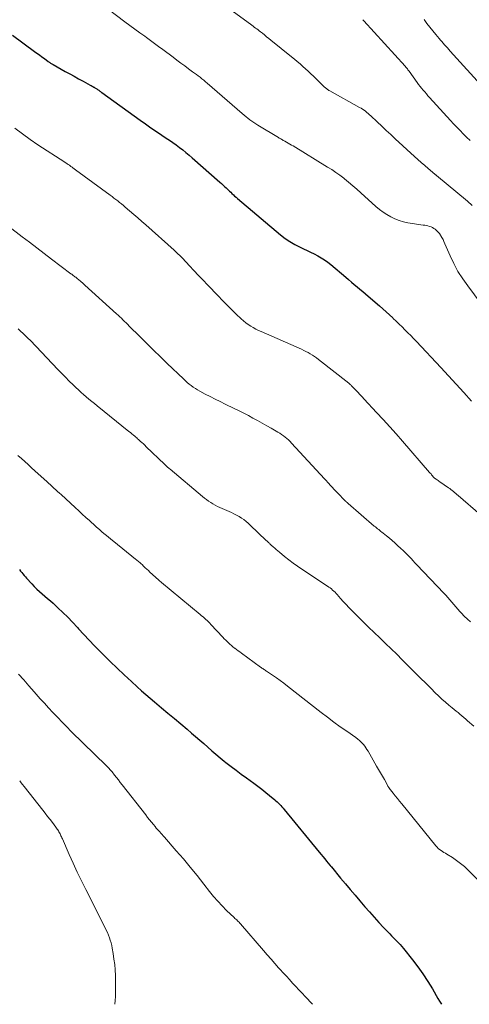
# Model space of a CAD drawing. Units: feet. Extents: x 2035000 to 2040000, y 560000 to 565000.
# Drawn here: x 2037401 to 2037488, y 560000 to 560190 of the extents above; entities that cross this region are included whole.
import ezdxf

# ---------------------------------------------------------------- set-up
doc = ezdxf.new("R2010")
doc.units = ezdxf.units.FT
doc.header["$LTSCALE"] = 100
doc.header["$MEASUREMENT"] = 0
doc.layers.add('CONTOUR INDEX', color=32, linetype='Continuous', lineweight=25)
doc.layers.add('CONTOUR INTERMEDIATE', color=40, linetype='Continuous', lineweight=15)

msp = doc.modelspace()

# ---------------------------------------------------------------- linework, layer by layer
at = {"layer": 'CONTOUR INDEX', "flags": 128}
for points, elevation in [([(2037399.91, 560186.94), (2037404.17, 560183.82), (2037404.65, 560183.47), (2037405.13, 560183.13), (2037405.61, 560182.78), (2037406.08, 560182.43), (2037406.81, 560181.9), (2037406.92, 560181.82), (2037407.04, 560181.74), (2037407.16, 560181.66), (2037407.28, 560181.58), (2037407.4, 560181.5), (2037407.53, 560181.42), (2037407.65, 560181.35), (2037407.77, 560181.28), (2037410.12, 560179.97), (2037410.97, 560179.49), (2037411.83, 560179.02), (2037412.69, 560178.54), (2037413.55, 560178.07), (2037414.93, 560177.32), (2037415.1, 560177.23), (2037415.28, 560177.13), (2037415.45, 560177.04), (2037415.62, 560176.94), (2037415.7, 560176.89), (2037415.83, 560176.82), (2037415.96, 560176.74), (2037416.09, 560176.66), (2037416.22, 560176.57), (2037416.24, 560176.56), (2037416.36, 560176.48), (2037416.47, 560176.4), (2037416.58, 560176.32), (2037416.7, 560176.23), (2037416.81, 560176.15), (2037416.92, 560176.06), (2037417.03, 560175.98), (2037417.15, 560175.9), (2037424.54, 560170.57), (2037425.59, 560169.83), (2037426.63, 560169.09), (2037427.69, 560168.37), (2037428.75, 560167.66), (2037429.58, 560167.11), (2037430.23, 560166.67), (2037430.87, 560166.22), (2037431.51, 560165.77), (2037432.14, 560165.3), (2037432.76, 560164.82), (2037433.37, 560164.34), (2037433.97, 560163.83), (2037434.56, 560163.32), (2037439.91, 560158.6), (2037440.22, 560158.32), (2037440.53, 560158.04), (2037440.84, 560157.76), (2037441.15, 560157.47), (2037441.24, 560157.38), (2037441.5, 560157.14), (2037441.75, 560156.89), (2037442.01, 560156.65), (2037442.26, 560156.4), (2037442.52, 560156.16), (2037442.77, 560155.92), (2037443.04, 560155.68), (2037443.3, 560155.45), (2037451.64, 560148.45), (2037452.52, 560147.76), (2037453.44, 560147.13), (2037454.4, 560146.56), (2037455.39, 560146.04), (2037456.05, 560145.73), (2037456.74, 560145.41), (2037457.42, 560145.07), (2037458.11, 560144.74), (2037458.79, 560144.39), (2037459.45, 560144.03), (2037460.1, 560143.63), (2037460.72, 560143.19), (2037461.31, 560142.72), (2037464.21, 560140.25), (2037464.75, 560139.79), (2037465.29, 560139.33), (2037465.83, 560138.88), (2037466.38, 560138.43), (2037466.92, 560137.97), (2037467.46, 560137.52), (2037468, 560137.06), (2037468.53, 560136.6), (2037470.7, 560134.73), (2037471.35, 560134.17), (2037471.99, 560133.59), (2037472.62, 560133.01), (2037473.25, 560132.42), (2037473.36, 560132.32), (2037473.93, 560131.78), (2037474.49, 560131.23), (2037475.05, 560130.68), (2037475.61, 560130.12), (2037476.16, 560129.56), (2037476.71, 560128.99), (2037477.26, 560128.43), (2037477.8, 560127.85), (2037482.5, 560122.86), (2037484, 560121.25), (2037485.49, 560119.63), (2037486.95, 560117.99), (2037488.41, 560116.34)], 920), ([(2037401.27, 560083.85), (2037401.5, 560083.57), (2037401.73, 560083.29), (2037401.96, 560083.01), (2037402.19, 560082.73), (2037402.43, 560082.46), (2037402.67, 560082.19), (2037403.65, 560081.09), (2037404.13, 560080.59), (2037404.62, 560080.1), (2037405.13, 560079.63), (2037405.66, 560079.18), (2037406.19, 560078.74), (2037406.72, 560078.29), (2037407.24, 560077.83), (2037407.76, 560077.36), (2037408.7, 560076.5), (2037409.66, 560075.58), (2037410.61, 560074.65), (2037411.54, 560073.69), (2037412.45, 560072.71), (2037412.68, 560072.45), (2037413.7, 560071.34), (2037414.73, 560070.24), (2037415.77, 560069.16), (2037416.83, 560068.08), (2037417.48, 560067.43), (2037418.8, 560066.12), (2037420.14, 560064.82), (2037421.5, 560063.54), (2037422.86, 560062.28), (2037424, 560061.24), (2037424.82, 560060.5), (2037425.63, 560059.78), (2037426.46, 560059.06), (2037427.29, 560058.36), (2037428.7, 560057.18), (2037429.92, 560056.15), (2037431.15, 560055.12), (2037432.37, 560054.08), (2037433.6, 560053.05), (2037434.45, 560052.32), (2037435.25, 560051.64), (2037436.03, 560050.97), (2037436.82, 560050.28), (2037437.6, 560049.59), (2037438.38, 560048.91), (2037439.17, 560048.23), (2037439.97, 560047.57), (2037440.78, 560046.92), (2037441.09, 560046.67), (2037442.07, 560045.9), (2037443.05, 560045.15), (2037444.04, 560044.4), (2037445.04, 560043.67), (2037446.47, 560042.64), (2037447.25, 560042.07), (2037448.01, 560041.49), (2037448.77, 560040.89), (2037449.52, 560040.28), (2037450.5, 560039.47), (2037450.74, 560039.25), (2037450.98, 560039.03), (2037451.22, 560038.8), (2037451.45, 560038.57), (2037451.67, 560038.33), (2037451.88, 560038.08), (2037452.1, 560037.83), (2037452.31, 560037.58), (2037459.07, 560029.36), (2037459.42, 560028.92), (2037459.78, 560028.49), (2037460.14, 560028.06), (2037460.49, 560027.63), (2037461.14, 560026.85), (2037461.17, 560026.81), (2037461.21, 560026.77), (2037461.25, 560026.72), (2037461.28, 560026.68), (2037461.32, 560026.64), (2037461.35, 560026.6), (2037461.39, 560026.55), (2037461.42, 560026.51), (2037463.19, 560024.36), (2037464.11, 560023.25), (2037465.04, 560022.14), (2037465.98, 560021.04), (2037466.92, 560019.94), (2037467.88, 560018.82), (2037468.76, 560017.81), (2037469.66, 560016.8), (2037470.57, 560015.81), (2037471.49, 560014.83), (2037472.68, 560013.58), (2037473.01, 560013.23), (2037473.35, 560012.89), (2037473.68, 560012.55), (2037474.02, 560012.21), (2037474.36, 560011.86), (2037474.68, 560011.51), (2037474.99, 560011.15), (2037475.3, 560010.78), (2037477.03, 560008.61), (2037478.06, 560007.25), (2037479.06, 560005.86), (2037479.99, 560004.43), (2037480.89, 560002.97), (2037481.95, 560001.15), (2037482.28, 560000.58), (2037482.62, 560000.02), (2037482.63, 560000)], 940)]:
    msp.add_lwpolyline(points, dxfattribs=dict(at, elevation=elevation))
at = {"layer": 'CONTOUR INTERMEDIATE', "flags": 128}
for points, elevation in [([(2037437.84, 560194.9), (2037445.83, 560189.06), (2037446.07, 560188.88), (2037446.32, 560188.7), (2037446.56, 560188.52), (2037446.8, 560188.33), (2037447.04, 560188.15), (2037447.28, 560187.96), (2037447.52, 560187.78), (2037447.76, 560187.59), (2037448.11, 560187.31), (2037448.52, 560186.99), (2037448.93, 560186.66), (2037449.34, 560186.33), (2037449.75, 560186), (2037453.76, 560182.75), (2037454.3, 560182.31), (2037454.84, 560181.86), (2037455.37, 560181.41), (2037455.9, 560180.94), (2037456.43, 560180.48), (2037456.94, 560180), (2037457.45, 560179.52), (2037457.96, 560179.04), (2037460.11, 560176.93), (2037460.22, 560176.83), (2037460.34, 560176.73), (2037460.45, 560176.64), (2037460.58, 560176.55), (2037460.7, 560176.46), (2037460.83, 560176.38), (2037460.95, 560176.3), (2037461.09, 560176.23), (2037466.84, 560173.02), (2037467.14, 560172.85), (2037467.43, 560172.67), (2037467.72, 560172.47), (2037467.99, 560172.27), (2037468.26, 560172.05), (2037468.53, 560171.83), (2037468.79, 560171.6), (2037469.04, 560171.37), (2037470.27, 560170.21), (2037471.13, 560169.39), (2037472, 560168.57), (2037472.87, 560167.76), (2037473.74, 560166.96), (2037477.44, 560163.56), (2037478.09, 560162.97), (2037478.75, 560162.38), (2037479.42, 560161.79), (2037480.09, 560161.22), (2037481.36, 560160.14), (2037481.4, 560160.1), (2037481.44, 560160.07), (2037481.48, 560160.04), (2037481.53, 560160.01), (2037481.57, 560159.98), (2037481.61, 560159.94), (2037481.65, 560159.91), (2037481.69, 560159.88), (2037487.68, 560154.9), (2037488.59, 560154.11)], 912), ([(2037416.76, 560193.16), (2037421.63, 560189.52), (2037422.58, 560188.82), (2037423.53, 560188.12), (2037424.48, 560187.42), (2037425.43, 560186.73), (2037425.77, 560186.49), (2037426.55, 560185.92), (2037427.34, 560185.34), (2037428.12, 560184.76), (2037428.9, 560184.18), (2037430.9, 560182.69), (2037431.65, 560182.13), (2037432.39, 560181.58), (2037433.14, 560181.03), (2037433.89, 560180.48), (2037434.66, 560179.91), (2037435.02, 560179.65), (2037435.39, 560179.38), (2037435.75, 560179.1), (2037436.1, 560178.83), (2037436.46, 560178.55), (2037436.81, 560178.27), (2037437.16, 560177.98), (2037437.5, 560177.68), (2037444.24, 560171.81), (2037444.6, 560171.5), (2037444.96, 560171.21), (2037445.33, 560170.92), (2037445.7, 560170.63), (2037446.08, 560170.36), (2037446.47, 560170.09), (2037446.86, 560169.84), (2037447.26, 560169.59), (2037451.21, 560167.2), (2037451.37, 560167.11), (2037451.52, 560167.02), (2037451.68, 560166.93), (2037451.84, 560166.84), (2037451.99, 560166.75), (2037452.15, 560166.66), (2037452.31, 560166.57), (2037452.47, 560166.49), (2037452.79, 560166.31), (2037453.11, 560166.13), (2037453.43, 560165.95), (2037453.74, 560165.76), (2037454.06, 560165.58), (2037460.7, 560161.52), (2037461.5, 560161.02), (2037462.29, 560160.49), (2037463.05, 560159.93), (2037463.81, 560159.36), (2037463.95, 560159.24), (2037464.75, 560158.59), (2037465.55, 560157.92), (2037466.34, 560157.24), (2037467.11, 560156.55), (2037470.02, 560153.91), (2037470.69, 560153.35), (2037471.39, 560152.81), (2037472.12, 560152.33), (2037472.88, 560151.89), (2037473.67, 560151.51), (2037474.48, 560151.19), (2037475.32, 560150.96), (2037476.18, 560150.78), (2037479.11, 560150.33), (2037479.42, 560150.28), (2037479.73, 560150.22), (2037480.04, 560150.14), (2037480.34, 560150.06), (2037480.63, 560149.96), (2037480.92, 560149.84), (2037481.19, 560149.68), (2037481.44, 560149.5), (2037481.51, 560149.45), (2037481.78, 560149.22), (2037482.02, 560148.97), (2037482.24, 560148.7), (2037482.44, 560148.4), (2037482.52, 560148.27), (2037482.73, 560147.89), (2037482.94, 560147.51), (2037483.13, 560147.12), (2037483.3, 560146.73), (2037484.31, 560144.41), (2037485.04, 560142.88), (2037485.83, 560141.39), (2037486.74, 560139.96), (2037487.71, 560138.57), (2037491.41, 560133.66)], 916), ([(2037467.5, 560189.94), (2037467.56, 560189.87), (2037467.62, 560189.81), (2037467.68, 560189.74), (2037475.62, 560180.99), (2037475.68, 560180.92), (2037475.74, 560180.85), (2037475.79, 560180.78), (2037475.85, 560180.71), (2037475.96, 560180.57), (2037476.07, 560180.43), (2037476.18, 560180.28), (2037476.29, 560180.14), (2037476.39, 560179.99), (2037477.95, 560177.82), (2037478.23, 560177.44), (2037478.51, 560177.07), (2037478.81, 560176.7), (2037479.11, 560176.34), (2037479.42, 560175.99), (2037479.73, 560175.63), (2037480.04, 560175.28), (2037480.36, 560174.93), (2037484.36, 560170.52), (2037484.97, 560169.86), (2037485.59, 560169.2), (2037486.22, 560168.55), (2037486.85, 560167.91), (2037487.5, 560167.27), (2037488.16, 560166.65)], 908), ([(2037479.29, 560189.95), (2037479.84, 560189.23), (2037480.4, 560188.51), (2037480.97, 560187.8), (2037481.55, 560187.1), (2037482.19, 560186.32), (2037482.45, 560186.01), (2037482.71, 560185.7), (2037482.98, 560185.39), (2037483.25, 560185.09), (2037483.52, 560184.78), (2037483.79, 560184.48), (2037484.06, 560184.17), (2037484.33, 560183.87), (2037490.81, 560176.72)], 904), ([(2037400.4, 560169.03), (2037401.84, 560167.91), (2037403.33, 560166.85), (2037404.84, 560165.82), (2037410.01, 560162.46), (2037410.18, 560162.35), (2037410.35, 560162.24), (2037410.51, 560162.13), (2037410.68, 560162.02), (2037410.78, 560161.94), (2037410.9, 560161.87), (2037411.01, 560161.79), (2037411.11, 560161.71), (2037411.22, 560161.63), (2037411.33, 560161.54), (2037411.44, 560161.46), (2037411.55, 560161.38), (2037411.66, 560161.3), (2037411.78, 560161.21), (2037411.89, 560161.13), (2037412.01, 560161.04), (2037412.12, 560160.96), (2037418.76, 560156.08), (2037419.13, 560155.81), (2037419.5, 560155.53), (2037419.87, 560155.25), (2037420.24, 560154.97), (2037420.6, 560154.68), (2037420.96, 560154.39), (2037421.32, 560154.1), (2037421.67, 560153.8), (2037422.53, 560153.06), (2037423.31, 560152.39), (2037424.09, 560151.72), (2037424.86, 560151.03), (2037425.63, 560150.35), (2037431.09, 560145.47), (2037431.3, 560145.28), (2037431.5, 560145.09), (2037431.71, 560144.9), (2037431.91, 560144.71), (2037432.11, 560144.51), (2037432.3, 560144.31), (2037432.5, 560144.11), (2037432.69, 560143.91), (2037434.05, 560142.47), (2037434.92, 560141.54), (2037435.8, 560140.62), (2037436.67, 560139.7), (2037437.55, 560138.78), (2037439.57, 560136.65), (2037440.43, 560135.76), (2037441.3, 560134.88), (2037442.19, 560134.01), (2037443.08, 560133.15), (2037444.04, 560132.24), (2037444.47, 560131.85), (2037444.92, 560131.49), (2037445.38, 560131.15), (2037445.86, 560130.83), (2037446.36, 560130.54), (2037446.86, 560130.26), (2037447.37, 560130), (2037447.9, 560129.76), (2037455.66, 560126.35), (2037456.09, 560126.15), (2037456.52, 560125.94), (2037456.94, 560125.71), (2037457.35, 560125.48), (2037457.76, 560125.22), (2037458.16, 560124.96), (2037458.55, 560124.69), (2037458.93, 560124.4), (2037464.76, 560119.81), (2037464.84, 560119.74), (2037464.92, 560119.68), (2037464.99, 560119.61), (2037465.07, 560119.54), (2037465.14, 560119.47), (2037465.22, 560119.4), (2037465.29, 560119.33), (2037465.36, 560119.25), (2037466.07, 560118.51), (2037466.49, 560118.06), (2037466.92, 560117.62), (2037467.34, 560117.17), (2037467.76, 560116.72), (2037470.15, 560114.16), (2037471.41, 560112.79), (2037472.67, 560111.41), (2037473.91, 560110.02), (2037475.15, 560108.62), (2037480.36, 560102.62), (2037480.49, 560102.46), (2037480.63, 560102.3), (2037480.75, 560102.14), (2037480.88, 560101.98), (2037481.1, 560101.69), (2037481.12, 560101.67), (2037481.13, 560101.65), (2037481.14, 560101.64), (2037481.16, 560101.62), (2037481.22, 560101.56), (2037481.23, 560101.55), (2037481.25, 560101.54), (2037481.27, 560101.52), (2037481.28, 560101.51), (2037481.61, 560101.29), (2037481.79, 560101.16), (2037481.98, 560101.04), (2037482.16, 560100.92), (2037482.34, 560100.79), (2037484, 560099.64), (2037484.24, 560099.47), (2037484.48, 560099.3), (2037484.72, 560099.12), (2037484.95, 560098.93), (2037485.18, 560098.75), (2037485.4, 560098.56), (2037485.63, 560098.37), (2037485.85, 560098.17), (2037490.14, 560094.45)], 924), ([(2037399.23, 560150.04), (2037401.82, 560148.06), (2037403.23, 560146.99), (2037404.64, 560145.92), (2037406.06, 560144.85), (2037407.47, 560143.77), (2037411.22, 560140.93), (2037411.37, 560140.82), (2037411.52, 560140.7), (2037411.67, 560140.59), (2037411.83, 560140.48), (2037411.98, 560140.36), (2037412.13, 560140.24), (2037412.28, 560140.12), (2037412.42, 560140), (2037413.06, 560139.48), (2037413.17, 560139.39), (2037413.27, 560139.3), (2037413.37, 560139.21), (2037413.47, 560139.12), (2037413.58, 560139.03), (2037413.68, 560138.93), (2037413.78, 560138.84), (2037413.88, 560138.75), (2037420, 560133.2), (2037420.31, 560132.91), (2037420.62, 560132.62), (2037420.93, 560132.33), (2037421.24, 560132.03), (2037421.54, 560131.74), (2037421.85, 560131.44), (2037422.15, 560131.14), (2037422.45, 560130.84), (2037424.48, 560128.81), (2037425.8, 560127.51), (2037427.12, 560126.21), (2037428.45, 560124.91), (2037429.79, 560123.62), (2037432.92, 560120.63), (2037433.27, 560120.29), (2037433.64, 560119.97), (2037434.02, 560119.65), (2037434.4, 560119.34), (2037434.79, 560119.05), (2037435.2, 560118.77), (2037435.62, 560118.52), (2037436.04, 560118.28), (2037437.09, 560117.73), (2037438.05, 560117.24), (2037439.01, 560116.75), (2037439.98, 560116.27), (2037440.95, 560115.8), (2037442.7, 560114.96), (2037443.61, 560114.51), (2037444.52, 560114.05), (2037445.41, 560113.58), (2037446.3, 560113.1), (2037447.19, 560112.61), (2037448.08, 560112.12), (2037448.96, 560111.62), (2037449.84, 560111.12), (2037451.09, 560110.39), (2037451.46, 560110.17), (2037451.82, 560109.94), (2037452.16, 560109.69), (2037452.5, 560109.43), (2037452.83, 560109.16), (2037453.15, 560108.87), (2037453.45, 560108.57), (2037453.75, 560108.27), (2037460.08, 560101.39), (2037460.28, 560101.17), (2037460.48, 560100.95), (2037460.68, 560100.73), (2037460.88, 560100.51), (2037461.24, 560100.1), (2037461.25, 560100.09), (2037461.27, 560100.07), (2037461.29, 560100.05), (2037461.3, 560100.04), (2037461.37, 560099.97), (2037461.39, 560099.95), (2037461.4, 560099.93), (2037461.42, 560099.92), (2037461.43, 560099.9), (2037462.11, 560099.19), (2037462.47, 560098.82), (2037462.82, 560098.45), (2037463.17, 560098.08), (2037463.53, 560097.71), (2037464.11, 560097.09), (2037464.18, 560097.03), (2037464.24, 560096.96), (2037464.31, 560096.9), (2037464.37, 560096.83), (2037464.44, 560096.77), (2037464.51, 560096.71), (2037464.57, 560096.65), (2037464.64, 560096.58), (2037469.7, 560092.26), (2037469.91, 560092.08), (2037470.12, 560091.91), (2037470.33, 560091.74), (2037470.54, 560091.57), (2037470.75, 560091.4), (2037470.96, 560091.23), (2037471.17, 560091.06), (2037471.38, 560090.89), (2037472.06, 560090.35), (2037472.61, 560089.91), (2037473.14, 560089.46), (2037473.67, 560088.99), (2037474.19, 560088.52), (2037474.84, 560087.92), (2037475.24, 560087.54), (2037475.63, 560087.16), (2037476.02, 560086.77), (2037476.4, 560086.38), (2037476.78, 560085.98), (2037477.16, 560085.58), (2037477.54, 560085.19), (2037477.91, 560084.79), (2037483.08, 560079.33), (2037483.48, 560078.9), (2037483.88, 560078.46), (2037484.26, 560078.01), (2037484.63, 560077.56), (2037485.01, 560077.1), (2037485.39, 560076.66), (2037485.78, 560076.22), (2037486.18, 560075.78), (2037486.49, 560075.46), (2037487.05, 560074.88), (2037487.64, 560074.32), (2037488.24, 560073.79)], 928), ([(2037401.01, 560130.29), (2037401.48, 560129.87), (2037401.97, 560129.43), (2037402.45, 560128.97), (2037402.92, 560128.51), (2037403.39, 560128.03), (2037408.68, 560122.48), (2037409.4, 560121.72), (2037410.14, 560120.97), (2037410.88, 560120.23), (2037411.63, 560119.5), (2037412.16, 560118.98), (2037412.65, 560118.51), (2037413.15, 560118.05), (2037413.66, 560117.61), (2037414.17, 560117.16), (2037414.69, 560116.73), (2037415.21, 560116.3), (2037415.74, 560115.87), (2037416.27, 560115.44), (2037422.4, 560110.51), (2037422.68, 560110.28), (2037422.96, 560110.05), (2037423.24, 560109.82), (2037423.52, 560109.59), (2037423.7, 560109.43), (2037423.89, 560109.27), (2037424.07, 560109.11), (2037424.25, 560108.95), (2037424.43, 560108.79), (2037424.63, 560108.6), (2037424.9, 560108.35), (2037425.18, 560108.09), (2037425.45, 560107.83), (2037425.72, 560107.57), (2037429.22, 560104.2), (2037429.35, 560104.07), (2037429.49, 560103.95), (2037429.62, 560103.82), (2037429.76, 560103.7), (2037429.9, 560103.58), (2037430.04, 560103.46), (2037430.17, 560103.34), (2037430.31, 560103.22), (2037436.55, 560097.97), (2037436.94, 560097.66), (2037437.34, 560097.35), (2037437.75, 560097.07), (2037438.16, 560096.79), (2037438.59, 560096.53), (2037439.03, 560096.29), (2037439.47, 560096.06), (2037439.93, 560095.84), (2037442.15, 560094.85), (2037442.64, 560094.62), (2037443.13, 560094.36), (2037443.61, 560094.09), (2037444.07, 560093.8), (2037444.52, 560093.49), (2037444.96, 560093.16), (2037445.38, 560092.81), (2037445.79, 560092.44), (2037448.86, 560089.5), (2037448.97, 560089.38), (2037449.09, 560089.27), (2037449.22, 560089.16), (2037449.34, 560089.04), (2037449.46, 560088.93), (2037449.58, 560088.82), (2037449.7, 560088.71), (2037449.82, 560088.6), (2037450.19, 560088.27), (2037450.49, 560087.99), (2037450.8, 560087.72), (2037451.11, 560087.45), (2037451.43, 560087.19), (2037452.4, 560086.4), (2037453.21, 560085.75), (2037454.03, 560085.12), (2037454.87, 560084.52), (2037455.73, 560083.94), (2037460.66, 560080.68), (2037460.92, 560080.5), (2037461.17, 560080.32), (2037461.42, 560080.12), (2037461.66, 560079.92), (2037461.9, 560079.71), (2037462.13, 560079.49), (2037462.34, 560079.26), (2037462.56, 560079.03), (2037463.18, 560078.31), (2037463.71, 560077.72), (2037464.24, 560077.13), (2037464.79, 560076.56), (2037465.34, 560075.99), (2037466.42, 560074.91), (2037467.49, 560073.84), (2037468.57, 560072.78), (2037469.66, 560071.73), (2037470.75, 560070.68), (2037471.85, 560069.63), (2037472.94, 560068.58), (2037474.02, 560067.52), (2037475.09, 560066.45), (2037476.53, 560065), (2037477.55, 560063.97), (2037478.58, 560062.94), (2037479.61, 560061.92), (2037480.64, 560060.9), (2037481.44, 560060.11), (2037482.08, 560059.49), (2037482.73, 560058.88), (2037483.4, 560058.29), (2037484.09, 560057.72), (2037484.72, 560057.19), (2037485.09, 560056.89), (2037485.46, 560056.58), (2037485.84, 560056.27), (2037486.21, 560055.96), (2037486.59, 560055.65), (2037486.96, 560055.34), (2037487.33, 560055.03), (2037487.69, 560054.71), (2037488.91, 560053.66)], 932), ([(2037401, 560105.89), (2037401.65, 560105.3), (2037402.3, 560104.7), (2037402.95, 560104.1), (2037403.6, 560103.51), (2037404.25, 560102.91), (2037404.9, 560102.32), (2037406.55, 560100.83), (2037406.89, 560100.51), (2037407.24, 560100.2), (2037407.59, 560099.89), (2037407.94, 560099.58), (2037408.29, 560099.26), (2037408.64, 560098.95), (2037408.98, 560098.63), (2037409.33, 560098.32), (2037412.01, 560095.82), (2037412.7, 560095.19), (2037413.39, 560094.56), (2037414.08, 560093.93), (2037414.77, 560093.3), (2037415.09, 560093.01), (2037415.62, 560092.53), (2037416.16, 560092.05), (2037416.7, 560091.58), (2037417.25, 560091.11), (2037417.8, 560090.65), (2037418.36, 560090.19), (2037418.91, 560089.74), (2037419.47, 560089.29), (2037423.68, 560085.88), (2037423.84, 560085.76), (2037424, 560085.63), (2037424.15, 560085.5), (2037424.31, 560085.37), (2037424.46, 560085.24), (2037424.61, 560085.1), (2037424.76, 560084.97), (2037424.91, 560084.83), (2037425.22, 560084.52), (2037425.53, 560084.23), (2037425.83, 560083.94), (2037426.14, 560083.66), (2037426.45, 560083.37), (2037428.06, 560081.87), (2037428.21, 560081.73), (2037428.36, 560081.6), (2037428.51, 560081.47), (2037428.67, 560081.34), (2037436.12, 560075.2), (2037436.4, 560074.97), (2037436.67, 560074.74), (2037436.93, 560074.5), (2037437.2, 560074.26), (2037437.46, 560074.02), (2037437.71, 560073.77), (2037437.96, 560073.52), (2037438.21, 560073.26), (2037440.51, 560070.8), (2037440.77, 560070.53), (2037441.04, 560070.25), (2037441.31, 560069.98), (2037441.58, 560069.72), (2037441.86, 560069.46), (2037442.15, 560069.2), (2037442.44, 560068.96), (2037442.74, 560068.72), (2037442.78, 560068.7), (2037443.1, 560068.45), (2037443.42, 560068.21), (2037443.75, 560067.97), (2037444.08, 560067.73), (2037447.75, 560065.06), (2037447.9, 560064.96), (2037448.04, 560064.86), (2037448.19, 560064.76), (2037448.33, 560064.66), (2037448.48, 560064.56), (2037448.63, 560064.46), (2037448.78, 560064.36), (2037448.92, 560064.26), (2037450.09, 560063.47), (2037450.81, 560062.96), (2037451.53, 560062.45), (2037452.24, 560061.92), (2037452.94, 560061.38), (2037459.42, 560056.31), (2037460.64, 560055.38), (2037461.87, 560054.45), (2037463.11, 560053.55), (2037464.37, 560052.67), (2037466.14, 560051.44), (2037466.51, 560051.16), (2037466.86, 560050.87), (2037467.18, 560050.55), (2037467.5, 560050.22), (2037467.6, 560050.1), (2037467.84, 560049.8), (2037468.07, 560049.5), (2037468.28, 560049.18), (2037468.48, 560048.86), (2037470.15, 560045.97), (2037470.52, 560045.32), (2037470.89, 560044.67), (2037471.26, 560044.01), (2037471.63, 560043.35), (2037472.29, 560042.15), (2037472.32, 560042.09), (2037472.36, 560042.04), (2037472.39, 560041.98), (2037472.43, 560041.93), (2037472.46, 560041.87), (2037472.5, 560041.82), (2037472.54, 560041.76), (2037472.58, 560041.71), (2037473.33, 560040.75), (2037473.74, 560040.22), (2037474.16, 560039.7), (2037474.58, 560039.17), (2037475, 560038.65), (2037481.58, 560030.54), (2037481.8, 560030.29), (2037482.03, 560030.06), (2037482.29, 560029.85), (2037482.56, 560029.66), (2037482.83, 560029.48), (2037483.11, 560029.31), (2037483.39, 560029.13), (2037483.68, 560028.96), (2037484.76, 560028.29), (2037485.57, 560027.76), (2037486.34, 560027.19), (2037487.08, 560026.56), (2037487.78, 560025.9), (2037494.91, 560018.63)], 936), ([(2037401.12, 560063.71), (2037402.11, 560062.57), (2037403.1, 560061.44), (2037404.09, 560060.31), (2037404.52, 560059.83), (2037405.3, 560058.95), (2037406.09, 560058.07), (2037406.89, 560057.19), (2037407.69, 560056.32), (2037407.79, 560056.22), (2037408.65, 560055.31), (2037409.51, 560054.4), (2037410.4, 560053.51), (2037411.28, 560052.63), (2037418.05, 560046.01), (2037418.18, 560045.89), (2037418.3, 560045.76), (2037418.43, 560045.63), (2037418.55, 560045.5), (2037418.59, 560045.46), (2037418.73, 560045.3), (2037418.86, 560045.15), (2037419, 560044.99), (2037419.13, 560044.83), (2037419.62, 560044.21), (2037419.99, 560043.75), (2037420.36, 560043.28), (2037420.73, 560042.8), (2037421.1, 560042.33), (2037425.63, 560036.53), (2037425.99, 560036.06), (2037426.36, 560035.59), (2037426.74, 560035.13), (2037427.11, 560034.67), (2037427.44, 560034.27), (2037427.65, 560034.01), (2037427.87, 560033.75), (2037428.1, 560033.5), (2037428.33, 560033.25), (2037428.56, 560033), (2037428.78, 560032.75), (2037429.01, 560032.5), (2037429.23, 560032.25), (2037431.52, 560029.62), (2037432.88, 560028.04), (2037434.21, 560026.45), (2037435.52, 560024.83), (2037436.81, 560023.2), (2037437.92, 560021.76), (2037438.7, 560020.81), (2037439.5, 560019.88), (2037440.34, 560018.99), (2037441.21, 560018.12), (2037442.67, 560016.73), (2037442.83, 560016.58), (2037442.99, 560016.43), (2037443.16, 560016.28), (2037443.32, 560016.13), (2037443.48, 560015.98), (2037443.64, 560015.82), (2037443.79, 560015.66), (2037443.93, 560015.5), (2037448.34, 560010.38), (2037449.06, 560009.54), (2037449.79, 560008.71), (2037450.52, 560007.88), (2037451.25, 560007.05), (2037451.54, 560006.72), (2037452.14, 560006.06), (2037452.74, 560005.41), (2037453.34, 560004.76), (2037453.95, 560004.11), (2037454.56, 560003.46), (2037455.17, 560002.82), (2037455.78, 560002.17), (2037456.39, 560001.52), (2037457.8, 560000)], 944), ([(2037401.33, 560043.08), (2037401.61, 560042.73), (2037401.89, 560042.39), (2037402.16, 560042.04), (2037405.77, 560037.46), (2037406.24, 560036.86), (2037406.71, 560036.25), (2037407.18, 560035.65), (2037407.64, 560035.04), (2037408.3, 560034.16), (2037408.42, 560033.98), (2037408.55, 560033.81), (2037408.67, 560033.63), (2037408.78, 560033.44), (2037408.89, 560033.26), (2037409, 560033.07), (2037409.1, 560032.88), (2037409.19, 560032.69), (2037409.29, 560032.5), (2037409.38, 560032.31), (2037409.47, 560032.11), (2037409.55, 560031.92), (2037410.88, 560028.9), (2037411.64, 560027.21), (2037412.42, 560025.52), (2037413.23, 560023.84), (2037414.05, 560022.17), (2037417.78, 560014.76), (2037418.01, 560014.29), (2037418.23, 560013.82), (2037418.43, 560013.34), (2037418.63, 560012.85), (2037418.8, 560012.36), (2037418.95, 560011.86), (2037419.07, 560011.35), (2037419.18, 560010.84), (2037419.36, 560009.78), (2037419.51, 560008.73), (2037419.64, 560007.68), (2037419.72, 560006.62), (2037419.77, 560005.56), (2037419.81, 560003.89), (2037419.82, 560003.09), (2037419.81, 560002.3), (2037419.78, 560001.5), (2037419.74, 560000.71), (2037419.68, 560000)], 948)]:
    msp.add_lwpolyline(points, dxfattribs=dict(at, elevation=elevation))

doc.saveas('drawing.dxf')
